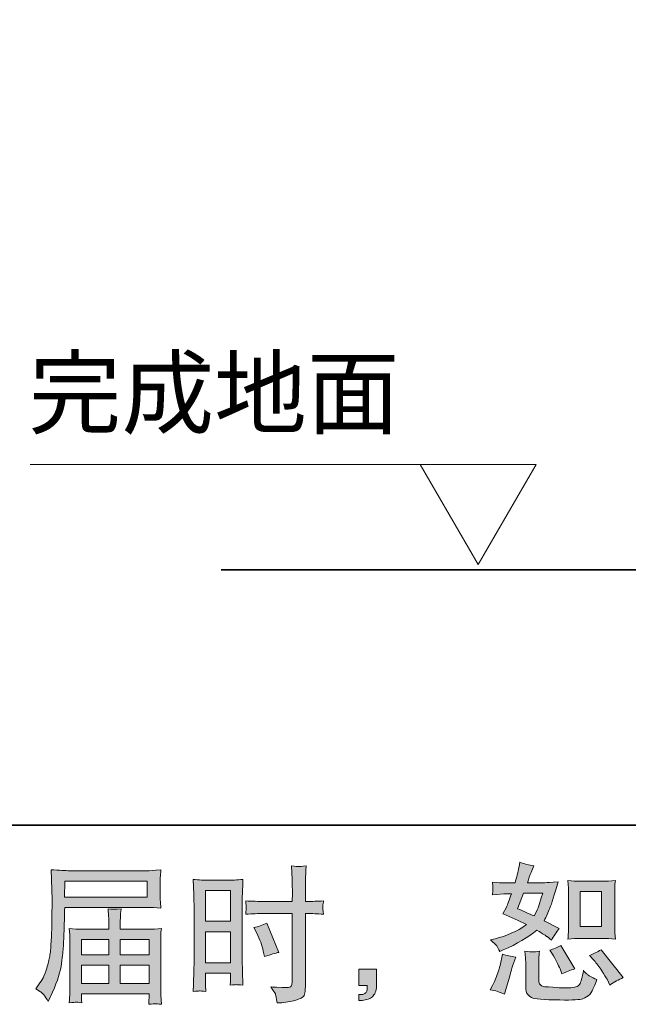
# Model space of a CAD drawing. Units: inches. Extents: x -581 to 836, y -601 to 524.
# Drawn here: x 217 to 355, y -601 to -377 of the extents above; entities that cross this region are included whole.
import ezdxf

# ---------------------------------------------------------------- set-up
doc = ezdxf.new("R2010")
doc.units = ezdxf.units.IN
doc.header["$MEASUREMENT"] = 0
doc.layers.add('图层 1', color=7, linetype='Continuous')

msp = doc.modelspace()

# ---------------------------------------------------------------- hatches: boundary and pattern name
at = {"layer": '图层 1'}
h = msp.add_hatch(color=7, dxfattribs=at)
h.dxf.hatch_style = 2
h.paths.add_polyline_path([(259.42, -574.89), (265.08, -574.89), (265.08, -581.88), (259.42, -581.88)])
h.paths.add_polyline_path([(259.42, -584.23), (265.08, -584.23), (265.08, -591.31), (259.42, -591.31)])
edge = h.paths.add_edge_path()
edge.add_spline(control_points=[(271.01, -584.57), (271.72, -585.97), (272.22, -587.32), (272.51, -588.62), (272.51, -588.62), (272.78, -589.85), (272.78, -589.85), (274.23, -589.41), (275.32, -589.1), (276.03, -588.92), (276.03, -588.92), (273.3, -582.28), (273.3, -582.28), (272.31, -582.79), (271.33, -583.12), (270.35, -583.27), (270.35, -583.27), (271.01, -584.57), (271.01, -584.57)], knot_values=[0, 0, 0, 0, 1, 1, 1, 2, 2, 2, 3, 3, 3, 4, 4, 4, 5, 5, 5, 6, 6, 6, 6], degree=3, periodic=0)
edge = h.paths.add_edge_path()
edge.add_spline(control_points=[(258.02, -597.69), (258.19, -597.68), (258.69, -597.72), (259.48, -597.81), (259.48, -597.81), (259.42, -596.38), (259.42, -596.38), (259.42, -596.38), (259.42, -594.92), (259.42, -594.92), (259.42, -594.92), (259.42, -593.66), (259.42, -593.66), (259.42, -593.66), (265.08, -593.66), (265.08, -593.66), (265.08, -593.66), (265.08, -594.39), (265.08, -594.39), (265.08, -594.99), (265.08, -595.35), (265.07, -595.48), (265.05, -595.62), (265.03, -595.92), (265.01, -596.38), (265.74, -596.29), (266.2, -596.25), (266.41, -596.26), (266.6, -596.27), (267.1, -596.31), (267.89, -596.38), (267.89, -596.38), (267.8, -593.16), (267.8, -593.16), (267.8, -593.16), (267.69, -590.63), (267.69, -590.63), (267.69, -590.63), (267.69, -578.31), (267.69, -578.31), (267.69, -577.79), (267.71, -577.05), (267.74, -576.11), (267.78, -575.16), (267.83, -573.92), (267.89, -572.38), (266.56, -572.49), (265.3, -572.54), (264.13, -572.54), (264.13, -572.54), (260.3, -572.54), (260.3, -572.54), (259.15, -572.54), (257.91, -572.49), (256.6, -572.38), (256.6, -572.38), (256.73, -575.81), (256.73, -575.81), (256.78, -576.88), (256.8, -578.02), (256.8, -579.21), (256.8, -579.21), (256.8, -590.98), (256.8, -590.98), (256.8, -591.95), (256.78, -592.95), (256.73, -593.99), (256.7, -595.03), (256.65, -596.3), (256.6, -597.81), (257.37, -597.74), (257.83, -597.7), (258.02, -597.69)], knot_values=[0, 0, 0, 0, 0.352778, 0.352778, 0.352778, 0.705556, 0.705556, 0.705556, 1.058333, 1.058333, 1.058333, 1.411111, 1.411111, 1.411111, 1.763889, 1.763889, 1.763889, 2.116667, 2.116667, 2.116667, 2.469444, 2.469444, 2.469444, 2.822222, 2.822222, 2.822222, 3.175, 3.175, 3.175, 3.527778, 3.527778, 3.527778, 3.880556, 3.880556, 3.880556, 4.233333, 4.233333, 4.233333, 4.586111, 4.586111, 4.586111, 4.938889, 4.938889, 4.938889, 5.291667, 5.291667, 5.291667, 5.644444, 5.644444, 5.644444, 5.997222, 5.997222, 5.997222, 6.35, 6.35, 6.35, 6.702778, 6.702778, 6.702778, 7.055556, 7.055556, 7.055556, 7.408333, 7.408333, 7.408333, 7.761111, 7.761111, 7.761111, 8.113889, 8.113889, 8.113889, 8.466667, 8.466667, 8.466667, 8.466667], degree=3, periodic=0)
edge.add_line((258.02, -597.69), (258.02, -597.69))
edge = h.paths.add_edge_path()
edge.add_spline(control_points=[(272.53, -580.11), (272.53, -580.11), (279.07, -580.11), (279.07, -580.11), (279.07, -580.11), (279.07, -595.12), (279.07, -595.12), (279.07, -595.12), (279.04, -595.82), (279.04, -595.82), (279.01, -596.1), (278.95, -596.37), (278.84, -596.62), (278.72, -596.88), (278.04, -596.97), (276.78, -596.88), (276.78, -596.88), (275.52, -596.85), (275.52, -596.85), (275.23, -596.85), (274.8, -596.81), (274.22, -596.75), (274.82, -597.59), (275.16, -598.12), (275.24, -598.34), (275.31, -598.56), (275.46, -599.25), (275.68, -600.4), (277.08, -600.38), (278.31, -600.21), (279.37, -599.91), (280.43, -599.61), (281.11, -599.35), (281.41, -599.11), (281.71, -598.88), (281.89, -598.56), (281.96, -598.14), (282, -597.72), (282.04, -597.26), (282.04, -596.75), (282.04, -596.75), (282.04, -580.11), (282.04, -580.11), (282.04, -580.11), (282.53, -580.11), (282.53, -580.11), (283.51, -580.11), (284.72, -580.16), (286.19, -580.25), (286.05, -579.35), (286, -578.73), (286.02, -578.4), (286.04, -578.05), (286.1, -577.67), (286.19, -577.24), (284.72, -577.32), (283.49, -577.37), (282.47, -577.37), (282.47, -577.37), (282.04, -577.37), (282.04, -577.37), (282.04, -577.37), (282.04, -575.48), (282.04, -575.48), (282.04, -574.13), (282.05, -573.1), (282.07, -572.4), (282.09, -571.7), (282.15, -570.67), (282.23, -569.3), (281.27, -569.39), (280.7, -569.43), (280.5, -569.45), (280.31, -569.46), (279.77, -569.41), (278.87, -569.3), (278.87, -569.3), (279.04, -572.39), (279.04, -572.39), (279.08, -573.47), (279.11, -574.5), (279.11, -575.48), (279.11, -575.48), (279.07, -577.37), (279.07, -577.37), (279.07, -577.37), (272.53, -577.37), (272.53, -577.37), (271.42, -577.37), (270.08, -577.32), (268.52, -577.24), (268.58, -578.07), (268.62, -578.56), (268.65, -578.74), (268.65, -578.97), (268.6, -579.48), (268.52, -580.25), (270.08, -580.16), (271.42, -580.11), (272.53, -580.11)], knot_values=[0, 0, 0, 0, 0.352778, 0.352778, 0.352778, 0.705556, 0.705556, 0.705556, 1.058333, 1.058333, 1.058333, 1.411111, 1.411111, 1.411111, 1.763889, 1.763889, 1.763889, 2.116667, 2.116667, 2.116667, 2.469444, 2.469444, 2.469444, 2.822222, 2.822222, 2.822222, 3.175, 3.175, 3.175, 3.527778, 3.527778, 3.527778, 3.880556, 3.880556, 3.880556, 4.233333, 4.233333, 4.233333, 4.586111, 4.586111, 4.586111, 4.938889, 4.938889, 4.938889, 5.291667, 5.291667, 5.291667, 5.644444, 5.644444, 5.644444, 5.997222, 5.997222, 5.997222, 6.35, 6.35, 6.35, 6.702778, 6.702778, 6.702778, 7.055556, 7.055556, 7.055556, 7.408333, 7.408333, 7.408333, 7.761111, 7.761111, 7.761111, 8.113889, 8.113889, 8.113889, 8.466667, 8.466667, 8.466667, 8.819444, 8.819444, 8.819444, 9.172222, 9.172222, 9.172222, 9.525, 9.525, 9.525, 9.877778, 9.877778, 9.877778, 10.230556, 10.230556, 10.230556, 10.583333, 10.583333, 10.583333, 10.936111, 10.936111, 10.936111, 11.288889, 11.288889, 11.288889, 11.641667, 11.641667, 11.641667, 11.641667], degree=3, periodic=0)
edge.add_line((272.53, -580.11), (272.53, -580.11))
h = msp.add_hatch(color=7, dxfattribs=at)
h.dxf.hatch_style = 2
h.paths.add_polyline_path([(344.37, -575.14), (349.24, -575.14), (349.24, -583.02), (344.37, -583.02)])
edge = h.paths.add_edge_path()
edge.add_spline(control_points=[(347.55, -590.77), (348.1, -591.41), (348.67, -592.19), (349.26, -593.09), (349.84, -594), (350.25, -594.64), (350.47, -595.02), (350.47, -595.02), (351.14, -596.35), (351.14, -596.35), (352.11, -595.68), (353.12, -595.12), (354.16, -594.65), (354.16, -594.65), (349.11, -588.35), (349.11, -588.35), (348.22, -588.86), (347.36, -589.29), (346.52, -589.64), (346.52, -589.64), (347.55, -590.77), (347.55, -590.77)], knot_values=[0, 0, 0, 0, 1, 1, 1, 2, 2, 2, 3, 3, 3, 4, 4, 4, 5, 5, 5, 6, 6, 6, 7, 7, 7, 7], degree=3, periodic=0)
edge = h.paths.add_edge_path()
edge.add_spline(control_points=[(337.95, -589.08), (338.15, -589.39), (338.48, -589.97), (338.92, -590.85), (339.36, -591.72), (339.66, -592.34), (339.81, -592.7), (339.81, -592.7), (340.25, -593.79), (340.25, -593.79), (341.15, -593.37), (342.13, -592.99), (343.17, -592.66), (343.17, -592.66), (340.01, -587.35), (340.01, -587.35), (339.17, -587.84), (338.33, -588.19), (337.49, -588.41), (337.49, -588.41), (337.95, -589.08), (337.95, -589.08)], knot_values=[0, 0, 0, 0, 1, 1, 1, 2, 2, 2, 3, 3, 3, 4, 4, 4, 5, 5, 5, 6, 6, 6, 7, 7, 7, 7], degree=3, periodic=0)
edge = h.paths.add_edge_path()
edge.add_spline(control_points=[(331.55, -575.45), (331.55, -575.45), (335.9, -575.45), (335.9, -575.45), (335.9, -575.45), (335.53, -576.58), (335.53, -576.58), (335.53, -576.58), (334.97, -578.4), (334.97, -578.4), (334.81, -578.83), (334.47, -579.58), (333.94, -580.67), (332.76, -580.16), (331.51, -579.6), (330.19, -579.01), (330.19, -579.01), (331.55, -575.45), (331.55, -575.45)], knot_values=[0, 0, 0, 0, 1, 1, 1, 2, 2, 2, 3, 3, 3, 4, 4, 4, 5, 5, 5, 6, 6, 6, 6], degree=3, periodic=0)
edge = h.paths.add_edge_path()
edge.add_spline(control_points=[(344.47, -585.77), (344.47, -585.77), (349.33, -585.77), (349.33, -585.77), (350.27, -585.77), (351.28, -585.82), (352.37, -585.93), (352.37, -585.93), (352.24, -584.52), (352.24, -584.52), (352.22, -584.31), (352.21, -583.88), (352.21, -583.17), (352.21, -583.17), (352.21, -575.29), (352.21, -575.29), (352.21, -574.77), (352.21, -574.35), (352.22, -574.03), (352.23, -573.71), (352.29, -573.24), (352.37, -572.63), (351.32, -572.74), (350.32, -572.8), (349.36, -572.8), (349.36, -572.8), (344.47, -572.8), (344.47, -572.8), (343.53, -572.8), (342.57, -572.74), (341.6, -572.63), (341.71, -573.9), (341.76, -574.79), (341.76, -575.29), (341.76, -575.29), (341.76, -583.17), (341.76, -583.17), (341.76, -583.57), (341.75, -583.99), (341.71, -584.44), (341.68, -584.88), (341.64, -585.38), (341.6, -585.93), (342.6, -585.82), (343.55, -585.77), (344.47, -585.77)], knot_values=[0, 0, 0, 0, 0.352778, 0.352778, 0.352778, 0.705556, 0.705556, 0.705556, 1.058333, 1.058333, 1.058333, 1.411111, 1.411111, 1.411111, 1.763889, 1.763889, 1.763889, 2.116667, 2.116667, 2.116667, 2.469444, 2.469444, 2.469444, 2.822222, 2.822222, 2.822222, 3.175, 3.175, 3.175, 3.527778, 3.527778, 3.527778, 3.880556, 3.880556, 3.880556, 4.233333, 4.233333, 4.233333, 4.586111, 4.586111, 4.586111, 4.938889, 4.938889, 4.938889, 5.291667, 5.291667, 5.291667, 5.291667], degree=3, periodic=0)
edge.add_line((344.47, -585.77), (344.47, -585.77))
edge = h.paths.add_edge_path()
edge.add_spline(control_points=[(327.2, -598.41), (327.2, -598.41), (327.5, -597.34), (327.5, -597.34), (327.5, -597.34), (328.33, -594.52), (328.33, -594.52), (328.7, -593.17), (328.97, -592.29), (329.12, -591.86), (329.12, -591.86), (329.75, -590.01), (329.75, -590.01), (328.71, -589.85), (327.71, -589.62), (326.73, -589.31), (326.73, -589.31), (326.53, -590.47), (326.53, -590.47), (326.38, -591.36), (326.11, -592.39), (325.73, -593.56), (325.33, -594.73), (324.93, -595.7), (324.51, -596.45), (324.51, -596.45), (323.98, -597.41), (323.98, -597.41), (325.11, -597.61), (326.18, -597.94), (327.2, -598.41)], knot_values=[0, 0, 0, 0, 0.352778, 0.352778, 0.352778, 0.705556, 0.705556, 0.705556, 1.058333, 1.058333, 1.058333, 1.411111, 1.411111, 1.411111, 1.763889, 1.763889, 1.763889, 2.116667, 2.116667, 2.116667, 2.469444, 2.469444, 2.469444, 2.822222, 2.822222, 2.822222, 3.175, 3.175, 3.175, 3.527778, 3.527778, 3.527778, 3.527778], degree=3, periodic=0)
edge.add_line((327.2, -598.41), (327.2, -598.41))
edge = h.paths.add_edge_path()
edge.add_spline(control_points=[(333.61, -588.82), (333.28, -588.81), (332.7, -588.76), (331.86, -588.65), (331.86, -588.65), (331.99, -590.14), (331.99, -590.14), (332.01, -590.36), (332.02, -590.83), (332.02, -591.53), (332.02, -591.53), (332.02, -596.08), (332.02, -596.08), (332.02, -597.03), (332.1, -597.71), (332.24, -598.11), (332.4, -598.51), (332.75, -598.87), (333.32, -599.2), (333.88, -599.54), (336.04, -599.71), (339.8, -599.73), (342.66, -599.78), (344.38, -599.69), (344.98, -599.47), (345.58, -599.25), (346.1, -598.92), (346.54, -598.47), (346.99, -598.03), (347.52, -596.91), (348.14, -595.12), (346.96, -594.59), (346.23, -594.18), (345.94, -593.9), (345.66, -593.63), (345.38, -593.33), (345.11, -592.99), (345.11, -592.99), (345.02, -593.59), (345.02, -593.59), (344.77, -595.03), (344.46, -595.96), (344.09, -596.38), (343.71, -596.8), (342.76, -597), (341.23, -596.98), (340.46, -596.98), (339.77, -596.96), (339.17, -596.91), (339.17, -596.91), (337.18, -596.78), (337.18, -596.78), (336.56, -596.78), (336.11, -596.71), (335.8, -596.59), (335.5, -596.47), (335.29, -596.3), (335.18, -596.08), (335.05, -595.86), (334.99, -595.44), (334.99, -594.82), (334.99, -594.82), (334.99, -591.53), (334.99, -591.53), (334.99, -591.02), (334.99, -590.58), (335, -590.21), (335.01, -589.85), (335.07, -589.33), (335.16, -588.65), (334.45, -588.78), (333.93, -588.83), (333.61, -588.82)], knot_values=[0, 0, 0, 0, 0.352778, 0.352778, 0.352778, 0.705556, 0.705556, 0.705556, 1.058333, 1.058333, 1.058333, 1.411111, 1.411111, 1.411111, 1.763889, 1.763889, 1.763889, 2.116667, 2.116667, 2.116667, 2.469444, 2.469444, 2.469444, 2.822222, 2.822222, 2.822222, 3.175, 3.175, 3.175, 3.527778, 3.527778, 3.527778, 3.880556, 3.880556, 3.880556, 4.233333, 4.233333, 4.233333, 4.586111, 4.586111, 4.586111, 4.938889, 4.938889, 4.938889, 5.291667, 5.291667, 5.291667, 5.644444, 5.644444, 5.644444, 5.997222, 5.997222, 5.997222, 6.35, 6.35, 6.35, 6.702778, 6.702778, 6.702778, 7.055556, 7.055556, 7.055556, 7.408333, 7.408333, 7.408333, 7.761111, 7.761111, 7.761111, 8.113889, 8.113889, 8.113889, 8.466667, 8.466667, 8.466667, 8.466667], degree=3, periodic=0)
edge.add_line((333.61, -588.82), (333.61, -588.82))
edge = h.paths.add_edge_path()
edge.add_spline(control_points=[(325.46, -587.48), (325.67, -587.79), (325.89, -588.2), (326.14, -588.71), (326.14, -588.71), (326.9, -588.38), (326.9, -588.38), (330.04, -587.03), (332.6, -585.52), (334.57, -583.86), (335.92, -584.73), (336.68, -585.23), (336.86, -585.36), (336.86, -585.36), (337.86, -586.19), (337.86, -586.19), (338.34, -585.25), (338.94, -584.36), (339.65, -583.5), (339.65, -583.5), (336.2, -581.77), (336.2, -581.77), (336.7, -580.8), (337.15, -579.82), (337.52, -578.86), (337.9, -577.9), (338.51, -575.92), (339.35, -572.91), (337.8, -573.04), (336.79, -573.11), (336.33, -573.11), (336.33, -573.11), (332.44, -573.11), (332.44, -573.11), (332.71, -572.16), (332.97, -571.39), (333.24, -570.82), (333.24, -570.82), (333.9, -569.29), (333.9, -569.29), (332.73, -569.11), (331.67, -568.84), (330.72, -568.46), (330.72, -568.46), (330.52, -569.46), (330.52, -569.46), (330.25, -570.74), (329.95, -571.96), (329.62, -573.11), (329.62, -573.11), (327.03, -573.14), (327.03, -573.14), (326.57, -573.16), (325.72, -573.12), (324.48, -573.01), (324.48, -573.01), (324.58, -574), (324.58, -574), (324.58, -574.15), (324.56, -574.41), (324.54, -574.77), (324.54, -574.77), (324.48, -575.83), (324.48, -575.83), (324.48, -575.83), (325.51, -575.76), (325.51, -575.76), (325.51, -575.76), (327.03, -575.66), (327.03, -575.66), (327.03, -575.66), (328.79, -575.63), (328.79, -575.63), (328.3, -577.09), (327.92, -578.11), (327.63, -578.69), (327.63, -578.69), (326.87, -580.21), (326.87, -580.21), (328.81, -581.03), (330.58, -581.83), (332.18, -582.6), (329.99, -584.2), (327.62, -585.27), (325.07, -585.82), (325.07, -585.82), (324.01, -586.06), (324.01, -586.06), (324.76, -586.7), (325.25, -587.17), (325.46, -587.48)], knot_values=[0, 0, 0, 0, 0.352778, 0.352778, 0.352778, 0.705556, 0.705556, 0.705556, 1.058333, 1.058333, 1.058333, 1.411111, 1.411111, 1.411111, 1.763889, 1.763889, 1.763889, 2.116667, 2.116667, 2.116667, 2.469444, 2.469444, 2.469444, 2.822222, 2.822222, 2.822222, 3.175, 3.175, 3.175, 3.527778, 3.527778, 3.527778, 3.880556, 3.880556, 3.880556, 4.233333, 4.233333, 4.233333, 4.586111, 4.586111, 4.586111, 4.938889, 4.938889, 4.938889, 5.291667, 5.291667, 5.291667, 5.644444, 5.644444, 5.644444, 5.997222, 5.997222, 5.997222, 6.35, 6.35, 6.35, 6.702778, 6.702778, 6.702778, 7.055556, 7.055556, 7.055556, 7.408333, 7.408333, 7.408333, 7.761111, 7.761111, 7.761111, 8.113889, 8.113889, 8.113889, 8.466667, 8.466667, 8.466667, 8.819444, 8.819444, 8.819444, 9.172222, 9.172222, 9.172222, 9.525, 9.525, 9.525, 9.877778, 9.877778, 9.877778, 10.230556, 10.230556, 10.230556, 10.583333, 10.583333, 10.583333, 10.583333], degree=3, periodic=0)
edge.add_line((325.46, -587.48), (325.46, -587.48))
h = msp.add_hatch(color=7, dxfattribs=at)
h.dxf.hatch_style = 2
h.paths.add_polyline_path([(227.48, -572.73), (246.14, -572.73), (246.14, -576.36), (227.41, -576.36)])
edge = h.paths.add_edge_path()
edge.add_spline(control_points=[(220.88, -597.2), (220.88, -597.2), (221.97, -597.86), (221.97, -597.86), (222.38, -598.11), (222.96, -598.85), (223.74, -600.09), (223.74, -600.09), (224.7, -597.93), (224.7, -597.93), (225.85, -595.36), (226.54, -593.19), (226.76, -591.43), (226.98, -589.67), (227.12, -588.4), (227.15, -587.62), (227.2, -586.83), (227.24, -586.03), (227.27, -585.23), (227.31, -584.42), (227.34, -583.73), (227.36, -583.16), (227.36, -583.16), (227.39, -580.9), (227.39, -580.9), (227.39, -580.41), (227.41, -579.68), (227.46, -578.71), (227.46, -578.71), (246.25, -578.71), (246.25, -578.71), (247.18, -578.71), (248.18, -578.76), (249.27, -578.87), (249.27, -578.87), (249.17, -577.47), (249.17, -577.47), (249.12, -576.86), (249.1, -576.37), (249.1, -576.02), (249.1, -576.02), (249.1, -573.1), (249.1, -573.1), (249.1, -572.81), (249.12, -572.42), (249.15, -571.94), (249.18, -571.45), (249.22, -570.87), (249.27, -570.22), (247.59, -570.33), (246.59, -570.39), (246.28, -570.39), (246.28, -570.39), (228.48, -570.39), (228.48, -570.39), (228.15, -570.39), (227.61, -570.36), (226.84, -570.32), (226.08, -570.28), (225.26, -570.23), (224.37, -570.19), (224.37, -570.19), (224.6, -576.92), (224.6, -576.92), (224.6, -576.92), (224.6, -577.6), (224.6, -577.6), (224.6, -577.6), (224.6, -578.81), (224.6, -578.81), (224.58, -578.87), (224.56, -579.53), (224.56, -580.77), (224.56, -580.77), (224.54, -583.26), (224.54, -583.26), (224.51, -584.08), (224.46, -585.17), (224.38, -586.55), (224.31, -587.94), (224.2, -589.02), (224.07, -589.8), (223.94, -590.57), (223.72, -591.47), (223.4, -592.5), (223.1, -593.53), (222.81, -594.27), (222.56, -594.71), (222.3, -595.15), (221.96, -595.67), (221.55, -596.27), (221.55, -596.27), (220.88, -597.2), (220.88, -597.2)], knot_values=[0, 0, 0, 0, 1, 1, 1, 2, 2, 2, 3, 3, 3, 4, 4, 4, 5, 5, 5, 6, 6, 6, 7, 7, 7, 8, 8, 8, 9, 9, 9, 10, 10, 10, 11, 11, 11, 12, 12, 12, 13, 13, 13, 14, 14, 14, 15, 15, 15, 16, 16, 16, 17, 17, 17, 18, 18, 18, 19, 19, 19, 20, 20, 20, 21, 21, 21, 22, 22, 22, 23, 23, 23, 24, 24, 24, 25, 25, 25, 26, 26, 26, 27, 27, 27, 28, 28, 28, 29, 29, 29, 30, 30, 30, 31, 31, 31, 31], degree=3, periodic=0)
h.paths.add_polyline_path([(231.26, -591.85), (237.46, -591.85), (237.46, -596.01), (231.26, -596.01)])
h.paths.add_polyline_path([(231.26, -586.01), (237.46, -586.01), (237.46, -589.51), (231.26, -589.51)])
h.paths.add_polyline_path([(240.07, -591.85), (246.62, -591.85), (246.62, -596.01), (240.07, -596.01)])
h.paths.add_polyline_path([(240.07, -586.01), (246.62, -586.01), (246.62, -589.51), (240.07, -589.51)])
edge = h.paths.add_edge_path()
edge.add_spline(control_points=[(230, -600.23), (230.13, -600.22), (230.58, -600.27), (231.33, -600.35), (231.33, -600.35), (231.3, -599.69), (231.3, -599.69), (231.3, -599.69), (231.26, -599.06), (231.26, -599.06), (231.26, -599.06), (231.26, -598.36), (231.26, -598.36), (231.26, -598.36), (246.62, -598.36), (246.62, -598.36), (246.62, -598.36), (246.62, -599.09), (246.62, -599.09), (246.62, -599.14), (246.61, -599.32), (246.57, -599.67), (246.54, -600.01), (246.52, -600.37), (246.52, -600.72), (247.32, -600.65), (247.81, -600.61), (248, -600.6), (248.17, -600.58), (248.63, -600.63), (249.4, -600.72), (249.4, -600.72), (249.27, -598.63), (249.27, -598.63), (249.25, -598.34), (249.23, -597.64), (249.23, -596.54), (249.23, -596.54), (249.23, -586.38), (249.23, -586.38), (249.23, -585.78), (249.24, -585.31), (249.25, -584.97), (249.26, -584.63), (249.31, -584.14), (249.4, -583.5), (248.36, -583.61), (247.35, -583.67), (246.37, -583.67), (246.37, -583.67), (240.07, -583.67), (240.07, -583.67), (240.07, -583.67), (240.07, -582.54), (240.07, -582.54), (240.07, -581.85), (240.08, -581.3), (240.09, -580.88), (240.1, -580.46), (240.15, -579.85), (240.24, -579.05), (238.98, -579.16), (238.01, -579.16), (237.32, -579.05), (237.32, -579.05), (237.43, -580.81), (237.43, -580.81), (237.45, -581.16), (237.46, -581.74), (237.46, -582.54), (237.46, -582.54), (237.46, -583.67), (237.46, -583.67), (237.46, -583.67), (231.51, -583.67), (231.51, -583.67), (230.55, -583.67), (229.54, -583.61), (228.48, -583.5), (228.48, -583.5), (228.61, -584.92), (228.61, -584.92), (228.64, -585.14), (228.65, -585.61), (228.65, -586.34), (228.65, -586.34), (228.65, -596.24), (228.65, -596.24), (228.65, -597.06), (228.64, -597.72), (228.61, -598.23), (228.59, -598.74), (228.55, -599.45), (228.48, -600.35), (229.37, -600.29), (229.88, -600.24), (230, -600.23)], knot_values=[0, 0, 0, 0, 0.352778, 0.352778, 0.352778, 0.705556, 0.705556, 0.705556, 1.058333, 1.058333, 1.058333, 1.411111, 1.411111, 1.411111, 1.763889, 1.763889, 1.763889, 2.116667, 2.116667, 2.116667, 2.469444, 2.469444, 2.469444, 2.822222, 2.822222, 2.822222, 3.175, 3.175, 3.175, 3.527778, 3.527778, 3.527778, 3.880556, 3.880556, 3.880556, 4.233333, 4.233333, 4.233333, 4.586111, 4.586111, 4.586111, 4.938889, 4.938889, 4.938889, 5.291667, 5.291667, 5.291667, 5.644444, 5.644444, 5.644444, 5.997222, 5.997222, 5.997222, 6.35, 6.35, 6.35, 6.702778, 6.702778, 6.702778, 7.055556, 7.055556, 7.055556, 7.408333, 7.408333, 7.408333, 7.761111, 7.761111, 7.761111, 8.113889, 8.113889, 8.113889, 8.466667, 8.466667, 8.466667, 8.819444, 8.819444, 8.819444, 9.172222, 9.172222, 9.172222, 9.525, 9.525, 9.525, 9.877778, 9.877778, 9.877778, 10.230556, 10.230556, 10.230556, 10.583333, 10.583333, 10.583333, 10.936111, 10.936111, 10.936111, 11.288889, 11.288889, 11.288889, 11.288889], degree=3, periodic=0)
edge.add_line((230, -600.23), (230, -600.23))
h = msp.add_hatch(color=7, dxfattribs=at)
h.dxf.hatch_style = 2
edge = h.paths.add_edge_path()
edge.add_spline(control_points=[(294.14, -592.76), (294.14, -592.76), (298.17, -592.76), (298.17, -592.76), (298.17, -592.76), (298.17, -596.57), (298.17, -596.57), (298.17, -597.14), (298.08, -597.63), (297.91, -598.03), (297.73, -598.43), (297.51, -598.75), (297.24, -598.99), (296.98, -599.24), (296.64, -599.42), (296.26, -599.57), (295.87, -599.71), (295.43, -599.8), (294.94, -599.82), (294.94, -599.82), (294.14, -599.89), (294.14, -599.89), (294.14, -599.89), (294.14, -598.53), (294.14, -598.53), (294.41, -598.53), (294.66, -598.52), (294.91, -598.49), (295.15, -598.47), (295.37, -598.4), (295.57, -598.26), (295.77, -598.13), (295.91, -597.94), (295.97, -597.71), (296.04, -597.48), (296.07, -597.26), (296.07, -597.03), (296.07, -597.03), (296.07, -596.44), (296.07, -596.44), (296.07, -596.44), (294.14, -596.44), (294.14, -596.44), (294.14, -596.44), (294.14, -592.76), (294.14, -592.76)], knot_values=[0, 0, 0, 0, 1, 1, 1, 2, 2, 2, 3, 3, 3, 4, 4, 4, 5, 5, 5, 6, 6, 6, 7, 7, 7, 8, 8, 8, 9, 9, 9, 10, 10, 10, 11, 11, 11, 12, 12, 12, 13, 13, 13, 14, 14, 14, 15, 15, 15, 15], degree=3, periodic=0)

# ---------------------------------------------------------------- linework, layer by layer
at = {"layer": '图层 1', "color": 7, "lineweight": 35}
for points in [[(835.5, -560.06), (-577.89, -560.06), (-577.89, 355.44), (835.5, 355.44), (835.5, -560.06)], [(536.11, -502.06), (262.95, -502.06)]]:
    msp.add_lwpolyline(points, dxfattribs=at)
at = {"layer": '图层 1', "color": 7, "lineweight": 9}
for points in [[(219.64, -478.13), (310.47, -478.13)], [(308.11, -478.13), (321.24, -500.86), (334.37, -478.13), (308.11, -478.13)]]:
    msp.add_lwpolyline(points, dxfattribs=at)
at = {"layer": '图层 1', "color": 7, "lineweight": 0}
for points in [[(227.48, -572.73), (246.14, -572.73), (246.14, -576.36), (227.41, -576.36), (227.48, -572.73)], [(259.42, -574.89), (265.08, -574.89), (265.08, -581.88), (259.42, -581.88), (259.42, -574.89)], [(344.37, -575.14), (349.24, -575.14), (349.24, -583.02), (344.37, -583.02), (344.37, -575.14)], [(259.42, -584.23), (265.08, -584.23), (265.08, -591.31), (259.42, -591.31), (259.42, -584.23)], [(231.26, -586.01), (237.46, -586.01), (237.46, -589.51), (231.26, -589.51), (231.26, -586.01)], [(240.07, -586.01), (246.62, -586.01), (246.62, -589.51), (240.07, -589.51), (240.07, -586.01)], [(231.26, -591.85), (237.46, -591.85), (237.46, -596.01), (231.26, -596.01), (231.26, -591.85)], [(240.07, -591.85), (246.62, -591.85), (246.62, -596.01), (240.07, -596.01), (240.07, -591.85)]]:
    msp.add_lwpolyline(points, dxfattribs=at)
for points, knots in [([(272.53, -580.11), (272.53, -580.11), (279.07, -580.11), (279.07, -580.11), (279.07, -580.11), (279.07, -595.12), (279.07, -595.12), (279.07, -595.12), (279.04, -595.82), (279.04, -595.82), (279.01, -596.1), (278.95, -596.37), (278.84, -596.62), (278.72, -596.88), (278.04, -596.97), (276.78, -596.88), (276.78, -596.88), (275.52, -596.85), (275.52, -596.85), (275.23, -596.85), (274.8, -596.81), (274.22, -596.75), (274.82, -597.59), (275.16, -598.12), (275.24, -598.34), (275.31, -598.56), (275.46, -599.25), (275.68, -600.4), (277.08, -600.38), (278.31, -600.21), (279.37, -599.91), (280.43, -599.61), (281.11, -599.35), (281.41, -599.11), (281.71, -598.88), (281.89, -598.56), (281.96, -598.14), (282, -597.72), (282.04, -597.26), (282.04, -596.75), (282.04, -596.75), (282.04, -580.11), (282.04, -580.11), (282.04, -580.11), (282.53, -580.11), (282.53, -580.11), (283.51, -580.11), (284.72, -580.16), (286.19, -580.25), (286.05, -579.35), (286, -578.73), (286.02, -578.4), (286.04, -578.05), (286.1, -577.67), (286.19, -577.24), (284.72, -577.32), (283.49, -577.37), (282.47, -577.37), (282.47, -577.37), (282.04, -577.37), (282.04, -577.37), (282.04, -577.37), (282.04, -575.48), (282.04, -575.48), (282.04, -574.13), (282.05, -573.1), (282.07, -572.4), (282.09, -571.7), (282.15, -570.67), (282.23, -569.3), (281.27, -569.39), (280.7, -569.43), (280.5, -569.45), (280.31, -569.46), (279.77, -569.41), (278.87, -569.3), (278.87, -569.3), (279.04, -572.39), (279.04, -572.39), (279.08, -573.47), (279.11, -574.5), (279.11, -575.48), (279.11, -575.48), (279.07, -577.37), (279.07, -577.37), (279.07, -577.37), (272.53, -577.37), (272.53, -577.37), (271.42, -577.37), (270.08, -577.32), (268.52, -577.24), (268.58, -578.07), (268.62, -578.56), (268.65, -578.74), (268.65, -578.97), (268.6, -579.48), (268.52, -580.25), (270.08, -580.16), (271.42, -580.11), (272.53, -580.11)], [0, 0, 0, 0, 1, 1, 1, 2, 2, 2, 3, 3, 3, 4, 4, 4, 5, 5, 5, 6, 6, 6, 7, 7, 7, 8, 8, 8, 9, 9, 9, 10, 10, 10, 11, 11, 11, 12, 12, 12, 13, 13, 13, 14, 14, 14, 15, 15, 15, 16, 16, 16, 17, 17, 17, 18, 18, 18, 19, 19, 19, 20, 20, 20, 21, 21, 21, 22, 22, 22, 23, 23, 23, 24, 24, 24, 25, 25, 25, 26, 26, 26, 27, 27, 27, 28, 28, 28, 29, 29, 29, 30, 30, 30, 31, 31, 31, 32, 32, 32, 33, 33, 33, 33]), ([(325.46, -587.48), (325.67, -587.79), (325.89, -588.2), (326.14, -588.71), (326.14, -588.71), (326.9, -588.38), (326.9, -588.38), (330.04, -587.03), (332.6, -585.52), (334.57, -583.86), (335.92, -584.73), (336.68, -585.23), (336.86, -585.36), (336.86, -585.36), (337.86, -586.19), (337.86, -586.19), (338.34, -585.25), (338.94, -584.36), (339.65, -583.5), (339.65, -583.5), (336.2, -581.77), (336.2, -581.77), (336.7, -580.8), (337.15, -579.82), (337.52, -578.86), (337.9, -577.9), (338.51, -575.92), (339.35, -572.91), (337.8, -573.04), (336.79, -573.11), (336.33, -573.11), (336.33, -573.11), (332.44, -573.11), (332.44, -573.11), (332.71, -572.16), (332.97, -571.39), (333.24, -570.82), (333.24, -570.82), (333.9, -569.29), (333.9, -569.29), (332.73, -569.11), (331.67, -568.84), (330.72, -568.46), (330.72, -568.46), (330.52, -569.46), (330.52, -569.46), (330.25, -570.74), (329.95, -571.96), (329.62, -573.11), (329.62, -573.11), (327.03, -573.14), (327.03, -573.14), (326.57, -573.16), (325.72, -573.12), (324.48, -573.01), (324.48, -573.01), (324.58, -574), (324.58, -574), (324.58, -574.15), (324.56, -574.41), (324.54, -574.77), (324.54, -574.77), (324.48, -575.83), (324.48, -575.83), (324.48, -575.83), (325.51, -575.76), (325.51, -575.76), (325.51, -575.76), (327.03, -575.66), (327.03, -575.66), (327.03, -575.66), (328.79, -575.63), (328.79, -575.63), (328.3, -577.09), (327.92, -578.11), (327.63, -578.69), (327.63, -578.69), (326.87, -580.21), (326.87, -580.21), (328.81, -581.03), (330.58, -581.83), (332.18, -582.6), (329.99, -584.2), (327.62, -585.27), (325.07, -585.82), (325.07, -585.82), (324.01, -586.06), (324.01, -586.06), (324.76, -586.7), (325.25, -587.17), (325.46, -587.48)], [0, 0, 0, 0, 1, 1, 1, 2, 2, 2, 3, 3, 3, 4, 4, 4, 5, 5, 5, 6, 6, 6, 7, 7, 7, 8, 8, 8, 9, 9, 9, 10, 10, 10, 11, 11, 11, 12, 12, 12, 13, 13, 13, 14, 14, 14, 15, 15, 15, 16, 16, 16, 17, 17, 17, 18, 18, 18, 19, 19, 19, 20, 20, 20, 21, 21, 21, 22, 22, 22, 23, 23, 23, 24, 24, 24, 25, 25, 25, 26, 26, 26, 27, 27, 27, 28, 28, 28, 29, 29, 29, 30, 30, 30, 30]), ([(220.88, -597.2), (220.88, -597.2), (221.97, -597.86), (221.97, -597.86), (222.38, -598.11), (222.96, -598.85), (223.74, -600.09), (223.74, -600.09), (224.7, -597.93), (224.7, -597.93), (225.85, -595.36), (226.54, -593.19), (226.76, -591.43), (226.98, -589.67), (227.12, -588.4), (227.15, -587.62), (227.2, -586.83), (227.24, -586.03), (227.27, -585.23), (227.31, -584.42), (227.34, -583.73), (227.36, -583.16), (227.36, -583.16), (227.39, -580.9), (227.39, -580.9), (227.39, -580.41), (227.41, -579.68), (227.46, -578.71), (227.46, -578.71), (246.25, -578.71), (246.25, -578.71), (247.18, -578.71), (248.18, -578.76), (249.27, -578.87), (249.27, -578.87), (249.17, -577.47), (249.17, -577.47), (249.12, -576.86), (249.1, -576.37), (249.1, -576.02), (249.1, -576.02), (249.1, -573.1), (249.1, -573.1), (249.1, -572.81), (249.12, -572.42), (249.15, -571.94), (249.18, -571.45), (249.22, -570.87), (249.27, -570.22), (247.59, -570.33), (246.59, -570.39), (246.28, -570.39), (246.28, -570.39), (228.48, -570.39), (228.48, -570.39), (228.15, -570.39), (227.61, -570.36), (226.84, -570.32), (226.08, -570.28), (225.26, -570.23), (224.37, -570.19), (224.37, -570.19), (224.6, -576.92), (224.6, -576.92), (224.6, -576.92), (224.6, -577.6), (224.6, -577.6), (224.6, -577.6), (224.6, -578.81), (224.6, -578.81), (224.58, -578.87), (224.56, -579.53), (224.56, -580.77), (224.56, -580.77), (224.54, -583.26), (224.54, -583.26), (224.51, -584.08), (224.46, -585.17), (224.38, -586.55), (224.31, -587.94), (224.2, -589.02), (224.07, -589.8), (223.94, -590.57), (223.72, -591.47), (223.4, -592.5), (223.1, -593.53), (222.81, -594.27), (222.56, -594.71), (222.3, -595.15), (221.96, -595.67), (221.55, -596.27), (221.55, -596.27), (220.88, -597.2), (220.88, -597.2)], [0, 0, 0, 0, 1, 1, 1, 2, 2, 2, 3, 3, 3, 4, 4, 4, 5, 5, 5, 6, 6, 6, 7, 7, 7, 8, 8, 8, 9, 9, 9, 10, 10, 10, 11, 11, 11, 12, 12, 12, 13, 13, 13, 14, 14, 14, 15, 15, 15, 16, 16, 16, 17, 17, 17, 18, 18, 18, 19, 19, 19, 20, 20, 20, 21, 21, 21, 22, 22, 22, 23, 23, 23, 24, 24, 24, 25, 25, 25, 26, 26, 26, 27, 27, 27, 28, 28, 28, 29, 29, 29, 30, 30, 30, 31, 31, 31, 31]), ([(258.02, -597.69), (258.19, -597.68), (258.69, -597.72), (259.48, -597.81), (259.48, -597.81), (259.42, -596.38), (259.42, -596.38), (259.42, -596.38), (259.42, -594.92), (259.42, -594.92), (259.42, -594.92), (259.42, -593.66), (259.42, -593.66), (259.42, -593.66), (265.08, -593.66), (265.08, -593.66), (265.08, -593.66), (265.08, -594.39), (265.08, -594.39), (265.08, -594.99), (265.08, -595.35), (265.07, -595.48), (265.05, -595.62), (265.03, -595.92), (265.01, -596.38), (265.74, -596.29), (266.2, -596.25), (266.41, -596.26), (266.6, -596.27), (267.1, -596.31), (267.89, -596.38), (267.89, -596.38), (267.8, -593.16), (267.8, -593.16), (267.8, -593.16), (267.69, -590.63), (267.69, -590.63), (267.69, -590.63), (267.69, -578.31), (267.69, -578.31), (267.69, -577.79), (267.71, -577.05), (267.74, -576.11), (267.78, -575.16), (267.83, -573.92), (267.89, -572.38), (266.56, -572.49), (265.3, -572.54), (264.13, -572.54), (264.13, -572.54), (260.3, -572.54), (260.3, -572.54), (259.15, -572.54), (257.91, -572.49), (256.6, -572.38), (256.6, -572.38), (256.73, -575.81), (256.73, -575.81), (256.78, -576.88), (256.8, -578.02), (256.8, -579.21), (256.8, -579.21), (256.8, -590.98), (256.8, -590.98), (256.8, -591.95), (256.78, -592.95), (256.73, -593.99), (256.7, -595.03), (256.65, -596.3), (256.6, -597.81), (257.37, -597.74), (257.83, -597.7), (258.02, -597.69)], [0, 0, 0, 0, 1, 1, 1, 2, 2, 2, 3, 3, 3, 4, 4, 4, 5, 5, 5, 6, 6, 6, 7, 7, 7, 8, 8, 8, 9, 9, 9, 10, 10, 10, 11, 11, 11, 12, 12, 12, 13, 13, 13, 14, 14, 14, 15, 15, 15, 16, 16, 16, 17, 17, 17, 18, 18, 18, 19, 19, 19, 20, 20, 20, 21, 21, 21, 22, 22, 22, 23, 23, 23, 24, 24, 24, 24]), ([(344.47, -585.77), (344.47, -585.77), (349.33, -585.77), (349.33, -585.77), (350.27, -585.77), (351.28, -585.82), (352.37, -585.93), (352.37, -585.93), (352.24, -584.52), (352.24, -584.52), (352.22, -584.31), (352.21, -583.88), (352.21, -583.17), (352.21, -583.17), (352.21, -575.29), (352.21, -575.29), (352.21, -574.77), (352.21, -574.35), (352.22, -574.03), (352.23, -573.71), (352.29, -573.24), (352.37, -572.63), (351.32, -572.74), (350.32, -572.8), (349.36, -572.8), (349.36, -572.8), (344.47, -572.8), (344.47, -572.8), (343.53, -572.8), (342.57, -572.74), (341.6, -572.63), (341.71, -573.9), (341.76, -574.79), (341.76, -575.29), (341.76, -575.29), (341.76, -583.17), (341.76, -583.17), (341.76, -583.57), (341.75, -583.99), (341.71, -584.44), (341.68, -584.88), (341.64, -585.38), (341.6, -585.93), (342.6, -585.82), (343.55, -585.77), (344.47, -585.77)], [0, 0, 0, 0, 1, 1, 1, 2, 2, 2, 3, 3, 3, 4, 4, 4, 5, 5, 5, 6, 6, 6, 7, 7, 7, 8, 8, 8, 9, 9, 9, 10, 10, 10, 11, 11, 11, 12, 12, 12, 13, 13, 13, 14, 14, 14, 15, 15, 15, 15]), ([(331.55, -575.45), (331.55, -575.45), (335.9, -575.45), (335.9, -575.45), (335.9, -575.45), (335.53, -576.58), (335.53, -576.58), (335.53, -576.58), (334.97, -578.4), (334.97, -578.4), (334.81, -578.83), (334.47, -579.58), (333.94, -580.67), (332.76, -580.16), (331.51, -579.6), (330.19, -579.01), (330.19, -579.01), (331.55, -575.45), (331.55, -575.45)], [0, 0, 0, 0, 1, 1, 1, 2, 2, 2, 3, 3, 3, 4, 4, 4, 5, 5, 5, 6, 6, 6, 6]), ([(230, -600.23), (230.13, -600.22), (230.58, -600.27), (231.33, -600.35), (231.33, -600.35), (231.3, -599.69), (231.3, -599.69), (231.3, -599.69), (231.26, -599.06), (231.26, -599.06), (231.26, -599.06), (231.26, -598.36), (231.26, -598.36), (231.26, -598.36), (246.62, -598.36), (246.62, -598.36), (246.62, -598.36), (246.62, -599.09), (246.62, -599.09), (246.62, -599.14), (246.61, -599.32), (246.57, -599.67), (246.54, -600.01), (246.52, -600.37), (246.52, -600.72), (247.32, -600.65), (247.81, -600.61), (248, -600.6), (248.17, -600.58), (248.63, -600.63), (249.4, -600.72), (249.4, -600.72), (249.27, -598.63), (249.27, -598.63), (249.25, -598.34), (249.23, -597.64), (249.23, -596.54), (249.23, -596.54), (249.23, -586.38), (249.23, -586.38), (249.23, -585.78), (249.24, -585.31), (249.25, -584.97), (249.26, -584.63), (249.31, -584.14), (249.4, -583.5), (248.36, -583.61), (247.35, -583.67), (246.37, -583.67), (246.37, -583.67), (240.07, -583.67), (240.07, -583.67), (240.07, -583.67), (240.07, -582.54), (240.07, -582.54), (240.07, -581.85), (240.08, -581.3), (240.09, -580.88), (240.1, -580.46), (240.15, -579.85), (240.24, -579.05), (238.98, -579.16), (238.01, -579.16), (237.32, -579.05), (237.32, -579.05), (237.43, -580.81), (237.43, -580.81), (237.45, -581.16), (237.46, -581.74), (237.46, -582.54), (237.46, -582.54), (237.46, -583.67), (237.46, -583.67), (237.46, -583.67), (231.51, -583.67), (231.51, -583.67), (230.55, -583.67), (229.54, -583.61), (228.48, -583.5), (228.48, -583.5), (228.61, -584.92), (228.61, -584.92), (228.64, -585.14), (228.65, -585.61), (228.65, -586.34), (228.65, -586.34), (228.65, -596.24), (228.65, -596.24), (228.65, -597.06), (228.64, -597.72), (228.61, -598.23), (228.59, -598.74), (228.55, -599.45), (228.48, -600.35), (229.37, -600.29), (229.88, -600.24), (230, -600.23)], [0, 0, 0, 0, 1, 1, 1, 2, 2, 2, 3, 3, 3, 4, 4, 4, 5, 5, 5, 6, 6, 6, 7, 7, 7, 8, 8, 8, 9, 9, 9, 10, 10, 10, 11, 11, 11, 12, 12, 12, 13, 13, 13, 14, 14, 14, 15, 15, 15, 16, 16, 16, 17, 17, 17, 18, 18, 18, 19, 19, 19, 20, 20, 20, 21, 21, 21, 22, 22, 22, 23, 23, 23, 24, 24, 24, 25, 25, 25, 26, 26, 26, 27, 27, 27, 28, 28, 28, 29, 29, 29, 30, 30, 30, 31, 31, 31, 32, 32, 32, 32]), ([(271.01, -584.57), (271.72, -585.97), (272.22, -587.32), (272.51, -588.62), (272.51, -588.62), (272.78, -589.85), (272.78, -589.85), (274.23, -589.41), (275.32, -589.1), (276.03, -588.92), (276.03, -588.92), (273.3, -582.28), (273.3, -582.28), (272.31, -582.79), (271.33, -583.12), (270.35, -583.27), (270.35, -583.27), (271.01, -584.57), (271.01, -584.57)], [0, 0, 0, 0, 1, 1, 1, 2, 2, 2, 3, 3, 3, 4, 4, 4, 5, 5, 5, 6, 6, 6, 6]), ([(337.95, -589.08), (338.15, -589.39), (338.48, -589.97), (338.92, -590.85), (339.36, -591.72), (339.66, -592.34), (339.81, -592.7), (339.81, -592.7), (340.25, -593.79), (340.25, -593.79), (341.15, -593.37), (342.13, -592.99), (343.17, -592.66), (343.17, -592.66), (340.01, -587.35), (340.01, -587.35), (339.17, -587.84), (338.33, -588.19), (337.49, -588.41), (337.49, -588.41), (337.95, -589.08), (337.95, -589.08)], [0, 0, 0, 0, 1, 1, 1, 2, 2, 2, 3, 3, 3, 4, 4, 4, 5, 5, 5, 6, 6, 6, 7, 7, 7, 7]), ([(327.2, -598.41), (327.2, -598.41), (327.5, -597.34), (327.5, -597.34), (327.5, -597.34), (328.33, -594.52), (328.33, -594.52), (328.7, -593.17), (328.97, -592.29), (329.12, -591.86), (329.12, -591.86), (329.75, -590.01), (329.75, -590.01), (328.71, -589.85), (327.71, -589.62), (326.73, -589.31), (326.73, -589.31), (326.53, -590.47), (326.53, -590.47), (326.38, -591.36), (326.11, -592.39), (325.73, -593.56), (325.33, -594.73), (324.93, -595.7), (324.51, -596.45), (324.51, -596.45), (323.98, -597.41), (323.98, -597.41), (325.11, -597.61), (326.18, -597.94), (327.2, -598.41)], [0, 0, 0, 0, 1, 1, 1, 2, 2, 2, 3, 3, 3, 4, 4, 4, 5, 5, 5, 6, 6, 6, 7, 7, 7, 8, 8, 8, 9, 9, 9, 10, 10, 10, 10]), ([(333.61, -588.82), (333.28, -588.81), (332.7, -588.76), (331.86, -588.65), (331.86, -588.65), (331.99, -590.14), (331.99, -590.14), (332.01, -590.36), (332.02, -590.83), (332.02, -591.53), (332.02, -591.53), (332.02, -596.08), (332.02, -596.08), (332.02, -597.03), (332.1, -597.71), (332.24, -598.11), (332.4, -598.51), (332.75, -598.87), (333.32, -599.2), (333.88, -599.54), (336.04, -599.71), (339.8, -599.73), (342.66, -599.78), (344.38, -599.69), (344.98, -599.47), (345.58, -599.25), (346.1, -598.92), (346.54, -598.47), (346.99, -598.03), (347.52, -596.91), (348.14, -595.12), (346.96, -594.59), (346.23, -594.18), (345.94, -593.9), (345.66, -593.63), (345.38, -593.33), (345.11, -592.99), (345.11, -592.99), (345.02, -593.59), (345.02, -593.59), (344.77, -595.03), (344.46, -595.96), (344.09, -596.38), (343.71, -596.8), (342.76, -597), (341.23, -596.98), (340.46, -596.98), (339.77, -596.96), (339.17, -596.91), (339.17, -596.91), (337.18, -596.78), (337.18, -596.78), (336.56, -596.78), (336.11, -596.71), (335.8, -596.59), (335.5, -596.47), (335.29, -596.3), (335.18, -596.08), (335.05, -595.86), (334.99, -595.44), (334.99, -594.82), (334.99, -594.82), (334.99, -591.53), (334.99, -591.53), (334.99, -591.02), (334.99, -590.58), (335, -590.21), (335.01, -589.85), (335.07, -589.33), (335.16, -588.65), (334.45, -588.78), (333.93, -588.83), (333.61, -588.82)], [0, 0, 0, 0, 1, 1, 1, 2, 2, 2, 3, 3, 3, 4, 4, 4, 5, 5, 5, 6, 6, 6, 7, 7, 7, 8, 8, 8, 9, 9, 9, 10, 10, 10, 11, 11, 11, 12, 12, 12, 13, 13, 13, 14, 14, 14, 15, 15, 15, 16, 16, 16, 17, 17, 17, 18, 18, 18, 19, 19, 19, 20, 20, 20, 21, 21, 21, 22, 22, 22, 23, 23, 23, 24, 24, 24, 24]), ([(347.55, -590.77), (348.1, -591.41), (348.67, -592.19), (349.26, -593.09), (349.84, -594), (350.25, -594.64), (350.47, -595.02), (350.47, -595.02), (351.14, -596.35), (351.14, -596.35), (352.11, -595.68), (353.12, -595.12), (354.16, -594.65), (354.16, -594.65), (349.11, -588.35), (349.11, -588.35), (348.22, -588.86), (347.36, -589.29), (346.52, -589.64), (346.52, -589.64), (347.55, -590.77), (347.55, -590.77)], [0, 0, 0, 0, 1, 1, 1, 2, 2, 2, 3, 3, 3, 4, 4, 4, 5, 5, 5, 6, 6, 6, 7, 7, 7, 7]), ([(294.14, -592.76), (294.14, -592.76), (298.17, -592.76), (298.17, -592.76), (298.17, -592.76), (298.17, -596.57), (298.17, -596.57), (298.17, -597.14), (298.08, -597.63), (297.91, -598.03), (297.73, -598.43), (297.51, -598.75), (297.24, -598.99), (296.98, -599.24), (296.64, -599.42), (296.26, -599.57), (295.87, -599.71), (295.43, -599.8), (294.94, -599.82), (294.94, -599.82), (294.14, -599.89), (294.14, -599.89), (294.14, -599.89), (294.14, -598.53), (294.14, -598.53), (294.41, -598.53), (294.66, -598.52), (294.91, -598.49), (295.15, -598.47), (295.37, -598.4), (295.57, -598.26), (295.77, -598.13), (295.91, -597.94), (295.97, -597.71), (296.04, -597.48), (296.07, -597.26), (296.07, -597.03), (296.07, -597.03), (296.07, -596.44), (296.07, -596.44), (296.07, -596.44), (294.14, -596.44), (294.14, -596.44), (294.14, -596.44), (294.14, -592.76), (294.14, -592.76)], [0, 0, 0, 0, 1, 1, 1, 2, 2, 2, 3, 3, 3, 4, 4, 4, 5, 5, 5, 6, 6, 6, 7, 7, 7, 8, 8, 8, 9, 9, 9, 10, 10, 10, 11, 11, 11, 12, 12, 12, 13, 13, 13, 14, 14, 14, 15, 15, 15, 15])]:
    msp.add_open_spline(points, degree=3, knots=knots, dxfattribs=at)

# ---------------------------------------------------------------- texts
at = {"layer": '图层 1', "color": 7, "insert": (219.31, -469.61), "char_height": 15.4117, "attachment_point": 7}
msp.add_mtext('\\fSimHei|b0|i0|c0|p34;\\W1;完成地面', dxfattribs=at)

doc.saveas('drawing.dxf')
